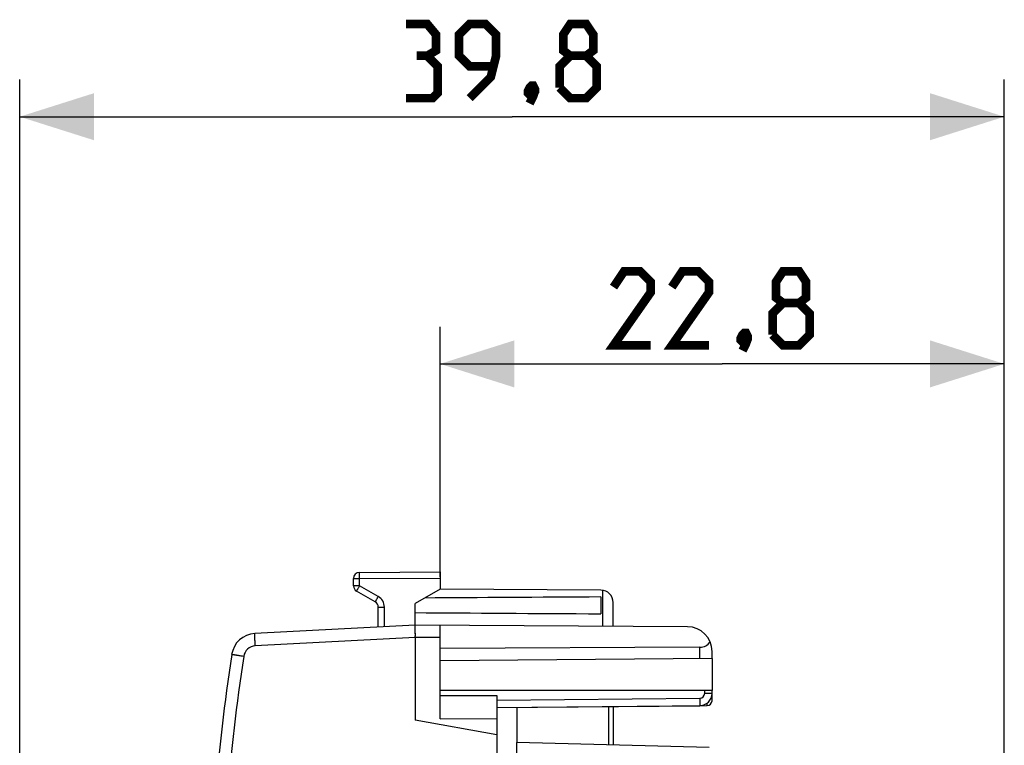
# Model space of a CAD drawing. Units: millimetres. Extents: x -87 to 42, y -25 to 47.
# Drawn here: x -87 to -48, y 17 to 47 of the extents above; entities that cross this region are included whole.
import ezdxf

# ---------------------------------------------------------------- set-up
doc = ezdxf.new("R2010")
doc.units = ezdxf.units.MM
doc.header["$LTSCALE"] = 16.335
doc.layers.get('0').update_dxf_attribs({"linetype": 'CONTINUOUS'})
for name, color, linetype in [('ASSI', 7, 'CONTINUOUS'), ('DRAFT', 7, 'CONTINUOUS'), ('RACCORDO', 7, 'CONTINUOUS')]:
    doc.layers.add(name, color=color, linetype=linetype)
doc.styles.get("Standard").update_dxf_attribs({"font": 'txt', "width": 0.8})
doc.dimstyles.new('DIMSTYLE_2', dxfattribs={"dimtxt": 3, "dimasz": 3, "dimexe": 1.5, "dimexo": 0.5, "dimgap": 0.75, "dimtad": 1, "dimdec": 1, "dimtxsty": 'STANDARD', "dimblk": '_FILLED', "dimblk1": '_FILLED', "dimblk2": '_FILLED', "dimcen": 0, "dimazin": 2, "dimtfac": 1, "dimtofl": 0, "dimtmove": 0, "dimatfit": 3, "dimldrblk": '_FILLED', "dimfxl": 1, "dimtolj": 1, "dimarcsym": 0})

# ---------------------------------------------------------------- blocks, each defined once
blk = doc.blocks.new('_FILLED')
at = {"color": 0, "linetype": 'BYBLOCK'}
blk.add_solid([(0, 0), (-1, 0.317), (-1, -0.317)], dxfattribs=at)
blk = doc.blocks.new('*D2')
at = {"color": 7, "linetype": 'CONTINUOUS'}
for p, q in [((-70.327, 24.3), (-70.327, 34.418)), ((-47.507, -0.754), (-47.507, 34.418)), ((-70.327, 32.918), (-58.917, 32.918)), ((-47.507, 32.918), (-58.917, 32.918))]:
    blk.add_line(p, q, dxfattribs=at)
at = {"color": 7, "linetype": 'CONTINUOUS', "xscale": 3, "yscale": 3, "zscale": 3}
for p, rotation in [((-70.327, 32.918), 179.9999999999), ((-47.507, 32.918), 359.9999999999)]:
    blk.add_blockref('_FILLED', p, dxfattribs=dict(at, rotation=rotation))
at = {"color": 7, "linetype": 'CONTINUOUS', "insert": (-58.917, 36.668), "char_height": 3, "width": 13.17857, "attachment_point": 2, "line_spacing_factor": 0.9}
blk.add_mtext('{\\ftxt;\\W0.0001;\\H0.0001;\\~}{\\ftxt;\\W2.9285714286;\\H3.0; }{\\ftxt;\\W0.0001;\\H0.0001;\\~}', dxfattribs=at)
blk = doc.blocks.new('*D3')
at = {"color": 7, "linetype": 'CONTINUOUS'}
for p, q in [((-87.327, -8.95), (-87.327, 44.418)), ((-47.507, 0.85), (-47.507, 44.418)), ((-87.327, 42.918), (-67.417, 42.918)), ((-47.507, 42.918), (-67.417, 42.918))]:
    blk.add_line(p, q, dxfattribs=at)
at = {"color": 7, "linetype": 'CONTINUOUS', "xscale": 3, "yscale": 3, "zscale": 3, "rotation": 180}
blk.add_blockref('_FILLED', (-87.327, 42.918), dxfattribs=at)
at = {"color": 7, "linetype": 'CONTINUOUS', "xscale": 3, "yscale": 3, "zscale": 3}
blk.add_blockref('_FILLED', (-47.507, 42.918), dxfattribs=at)
at = {"color": 7, "linetype": 'CONTINUOUS', "insert": (-67.417, 46.668), "char_height": 3, "width": 12.85714, "attachment_point": 2, "line_spacing_factor": 0.9}
blk.add_mtext('{\\ftxt;\\W0.0001;\\H0.0001;\\~}{\\ftxt;\\W2.8571428571;\\H3.0; }{\\ftxt;\\W0.0001;\\H0.0001;\\~}', dxfattribs=at)

msp = doc.modelspace()

# ---------------------------------------------------------------- linework, layer by layer
at = {"color": 7, "linetype": 'CONTINUOUS'}
for p, q in [((-73.578, 24.483), (-70.327, 24.5)), ((-70.327, 24.5), (-70.327, 23.8)), ((-73.827, 23.944), (-73.827, 24.233)), ((-72.952, 23.295), (-73.702, 23.728)), ((-70.327, 23.8), (-71.327, 23.223)), ((-63.822, 23.766), (-70.327, 23.8)), ((-71.327, 22.35), (-71.327, 23.223)), ((-63.827, 23.491), (-63.827, 22.809)), ((-63.327, 22.303), (-63.327, 23.266)), ((-72.827, 22.271), (-72.827, 23.078)), ((-71.327, 22.35), (-77.818, 22.01)), ((-60.321, 22.286), (-71.327, 22.35)), ((-70.327, 18.559), (-70.327, 22.344)), ((-71.327, 21.85), (-71.327, 18.5)), ((-59.818, 21.454), (-70.327, 21.4)), ((-59.327, 20.996), (-59.327, 21.286)), ((-59.327, 20.996), (-70.327, 20.9)), ((-59.327, 19.7), (-70.327, 19.7)), ((-70.327, 19.5), (-68.027, 19.5)), ((-68.027, 19.5), (-68.027, -19.5)), ((-68.027, 17.918), (-71.327, 18.5)), ((-70.327, 18.559), (-68.027, 18.579)), ((-67.227, -17.603), (-67.227, 17.603)), ((-59.449, 17.4), (-67.227, 17.603))]:
    msp.add_line(p, q, dxfattribs=at)
at = {"color": 250, "linetype": 'CONTINUOUS'}
for p, q in [((-73.827, 24.233), (-73.578, 24.233)), ((-73.578, 23.944), (-73.827, 23.944)), ((-73.578, 24.233), (-70.327, 24.25)), ((-73.578, 23.944), (-73.578, 24.233)), ((-72.828, 23.511), (-73.578, 23.944)), ((-63.748, 22.306), (-63.741, 23.759)), ((-72.827, 23.078), (-72.578, 23.078)), ((-72.578, 22.284), (-72.578, 23.078)), ((-71.327, 21.85), (-77.801, 21.511)), ((-70.327, 21.844), (-71.327, 21.85)), ((-59.818, 20.992), (-59.818, 21.454))]:
    msp.add_line(p, q, dxfattribs=at)
at = {"color": 7, "linetype": 'CONTINUOUS', "const_width": 0.35}
for points in [[(-70.846, 45.382), (-70.489, 45.597), (-70.489, 46.24), (-70.846, 46.668), (-71.703, 46.668)], [(-69.131, 43.668), (-68.274, 44.525), (-68.06, 45.382), (-68.06, 46.24), (-68.489, 46.668), (-69.131, 46.668), (-69.56, 46.24), (-69.56, 45.382), (-69.131, 44.954), (-68.203, 44.954)], [(-65.06, 45.382), (-65.346, 45.597), (-65.346, 46.24), (-65.06, 46.668), (-64.417, 46.668), (-64.131, 46.24), (-64.131, 45.597), (-64.417, 45.382), (-63.989, 44.954), (-63.989, 44.097), (-64.417, 43.668), (-65.06, 43.668), (-65.489, 44.097)], [(-71.703, 43.668), (-70.631, 43.668), (-70.417, 43.882), (-70.417, 44.954), (-70.846, 45.382), (-71.274, 45.382)], [(-65.489, 44.097), (-65.489, 44.954), (-65.06, 45.382), (-64.417, 45.382)], [(-66.56, 44.168), (-66.489, 44.025), (-66.489, 43.954), (-66.631, 43.811), (-66.703, 43.811), (-66.774, 43.882), (-66.774, 43.954), (-66.703, 44.097), (-66.631, 44.168), (-66.56, 44.168)], [(-66.489, 43.954), (-66.56, 43.74), (-66.703, 43.454)], [(-61.81, 33.668), (-63.31, 33.668), (-61.81, 35.811), (-61.81, 36.24), (-62.239, 36.668), (-62.881, 36.668), (-63.31, 36.025)], [(-59.453, 33.668), (-60.953, 33.668), (-59.453, 35.811), (-59.453, 36.24), (-59.881, 36.668), (-60.524, 36.668), (-60.953, 36.025)], [(-56.453, 35.382), (-56.739, 35.597), (-56.739, 36.24), (-56.453, 36.668), (-55.81, 36.668), (-55.524, 36.24), (-55.524, 35.597), (-55.81, 35.382), (-55.381, 34.954), (-55.381, 34.097), (-55.81, 33.668), (-56.453, 33.668), (-56.881, 34.097)], [(-56.881, 34.097), (-56.881, 34.954), (-56.453, 35.382), (-55.81, 35.382)], [(-57.953, 34.168), (-57.881, 34.025), (-57.881, 33.954), (-58.024, 33.811), (-58.096, 33.811), (-58.167, 33.882), (-58.167, 33.954), (-58.096, 34.097), (-58.024, 34.168), (-57.953, 34.168)], [(-57.881, 33.954), (-57.953, 33.74), (-58.096, 33.454)]]:
    msp.add_lwpolyline(points, dxfattribs=at)
at = {"color": 7, "linetype": 'CONTINUOUS'}
for centre, radius, start, end in [((-73.577, 24.233), 0.25, 90.3, 180), ((-73.577, 23.944), 0.25, 180, 240), ((-63.827, 23.266), 0.5, 0, 89.4), ((-73.077, 23.078), 0.25, 0.0003, 60), ((-77.766, 21.011), 1, 93, 171.4569), ((-60.327, 21.286), 1, 0, 89.6667), ((10.247, 7.79), 90, 171.45693, 178.91131)]:
    msp.add_arc(centre, radius, start, end, dxfattribs=at)
at = {"color": 250, "linetype": 'CONTINUOUS'}
for centre, radius, start, end in [((-73.078, 23.078), 0.5, 0.0002, 59.9998), ((-77.774, 21.011), 0.5, 93, 171.4569), ((10.238, 7.79), 89.5, 171.45693, 178.91131)]:
    msp.add_arc(centre, radius, start, end, dxfattribs=at)
at = {"color": 7, "linetype": 'CONTINUOUS'}
for centre, major_axis, ratio, start_param, end_param in [((6.066, 23.15), (95.492, 0), 0.005236, 2.391949, 2.508881), ((6.066, 23.15), (95.492, 0), 0.005236, -2.515754, -2.391949), ((-59.827, 21.954), (-0.355, 0.357), 0.987734, -3.912623, -2.932209)]:
    msp.add_ellipse(centre, major_axis=major_axis, ratio=ratio, start_param=start_param, end_param=end_param, dxfattribs=at)
at = {"color": 250, "linetype": 'CONTINUOUS'}
for points, knots in [([(-73.578, 24.233), (-73.579, 24.249), (-73.579, 24.281), (-73.579, 24.327), (-73.579, 24.37), (-73.579, 24.403), (-73.579, 24.426), (-73.579, 24.44), (-73.579, 24.453), (-73.579, 24.463), (-73.579, 24.471), (-73.579, 24.477), (-73.579, 24.48), (-73.579, 24.482), (-73.578, 24.482), (-73.579, 24.483), (-73.578, 24.483)], [0, 0, 0, 0, 0.195085, 0.382661, 0.555538, 0.707065, 0.772966, 0.831423, 0.881872, 0.92383, 0.956893, 0.98074, 0.989136, 0.995148, 0.998768, 1, 1, 1, 1]), ([(-73.702, 23.728), (-73.702, 23.728), (-73.702, 23.728), (-73.702, 23.729), (-73.701, 23.73), (-73.699, 23.733), (-73.697, 23.738), (-73.693, 23.745), (-73.688, 23.754), (-73.681, 23.765), (-73.674, 23.778), (-73.663, 23.798), (-73.647, 23.826), (-73.626, 23.863), (-73.603, 23.903), (-73.587, 23.93), (-73.578, 23.944)], [0, 0, 0, 0, 0.001225, 0.00484, 0.010847, 0.019235, 0.043066, 0.076107, 0.11804, 0.168463, 0.226892, 0.292767, 0.444259, 0.617138, 0.804775, 1, 1, 1, 1]), ([(-72.828, 23.511), (-72.837, 23.497), (-72.853, 23.47), (-72.876, 23.43), (-72.897, 23.393), (-72.913, 23.365), (-72.924, 23.345), (-72.931, 23.332), (-72.938, 23.321), (-72.943, 23.312), (-72.947, 23.305), (-72.949, 23.3), (-72.951, 23.297), (-72.952, 23.296), (-72.952, 23.295), (-72.952, 23.295), (-72.952, 23.295)], [0, 0, 0, 0, 0.195226, 0.382862, 0.555741, 0.707233, 0.773108, 0.831537, 0.88196, 0.923893, 0.956934, 0.980765, 0.989153, 0.99516, 0.998775, 1, 1, 1, 1]), ([(-77.801, 21.511), (-77.802, 21.543), (-77.805, 21.607), (-77.81, 21.699), (-77.814, 21.784), (-77.816, 21.849), (-77.818, 21.895), (-77.818, 21.924), (-77.819, 21.949), (-77.819, 21.97), (-77.819, 21.987), (-77.819, 21.998), (-77.819, 22.004), (-77.819, 22.007), (-77.819, 22.009), (-77.818, 22.01), (-77.818, 22.01)], [0, 0, 0, 0, 0.19501, 0.382497, 0.555274, 0.70671, 0.772573, 0.830999, 0.881428, 0.923378, 0.956448, 0.980329, 0.988755, 0.994817, 0.998524, 1, 1, 1, 1]), ([(-78.269, 21.085), (-78.301, 21.09), (-78.363, 21.1), (-78.453, 21.113), (-78.536, 21.126), (-78.599, 21.135), (-78.644, 21.142), (-78.672, 21.147), (-78.696, 21.15), (-78.716, 21.154), (-78.731, 21.156), (-78.74, 21.157), (-78.745, 21.158), (-78.749, 21.159), (-78.752, 21.159), (-78.753, 21.16), (-78.755, 21.16), (-78.755, 21.16)], [0, 0, 0, 0, 0.196003, 0.383973, 0.55685, 0.708134, 0.773864, 0.832139, 0.882409, 0.924202, 0.957122, 0.970156, 0.980862, 0.989216, 0.995198, 0.998794, 1, 1, 1, 1])]:
    msp.add_open_spline(points, degree=3, knots=knots, dxfattribs=at)
at = {"color": 7, "linetype": 'CONTINUOUS'}
msp.add_open_spline([(-71.327, 21.85), (-71.327, 21.866), (-71.327, 21.899), (-71.326, 21.962), (-71.327, 22.039), (-71.328, 22.124), (-71.328, 22.199), (-71.329, 22.26), (-71.329, 22.302), (-71.328, 22.327), (-71.328, 22.339), (-71.328, 22.346), (-71.327, 22.349), (-71.327, 22.35)], degree=3, knots=[0, 0, 0, 0, 0.097938, 0.194948, 0.382426, 0.555238, 0.706739, 0.831103, 0.923549, 0.956644, 0.980531, 0.995022, 1, 1, 1, 1], dxfattribs=at)
at = {"layer": 'ASSI', "color": 7, "linetype": 'CONTINUOUS'}
for p, q in [((-73.578, 24.483), (-70.327, 24.5)), ((-70.327, 24.5), (-70.327, 23.8)), ((-73.827, 23.944), (-73.827, 24.233)), ((-72.952, 23.295), (-73.702, 23.728)), ((-70.327, 23.8), (-71.327, 23.223)), ((-63.822, 23.766), (-70.327, 23.8)), ((-71.327, 22.35), (-71.327, 23.223)), ((-63.827, 23.491), (-63.827, 22.809)), ((-63.327, 22.303), (-63.327, 23.266)), ((-72.827, 22.271), (-72.827, 23.078)), ((-71.327, 22.35), (-77.818, 22.01)), ((-60.321, 22.286), (-71.327, 22.35)), ((-70.327, 18.559), (-70.327, 22.344)), ((-71.327, 21.85), (-71.327, 18.5)), ((-59.818, 21.454), (-70.327, 21.4)), ((-59.327, 20.996), (-59.327, 21.286)), ((-59.327, 20.996), (-70.327, 20.9)), ((-59.327, 19.294), (-59.327, 19.7)), ((-70.327, 19.5), (-68.027, 19.5)), ((-68.027, 19.5), (-68.027, -19.5)), ((-68.027, 19.02), (-59.525, 19.094)), ((-68.027, 17.918), (-71.327, 18.5)), ((-70.327, 18.559), (-68.027, 18.579))]:
    msp.add_line(p, q, dxfattribs=at)
at = {"layer": 'ASSI', "color": 250, "linetype": 'CONTINUOUS'}
for p, q in [((-73.827, 24.233), (-73.578, 24.233)), ((-73.578, 23.944), (-73.827, 23.944)), ((-73.578, 24.233), (-70.327, 24.25)), ((-73.578, 23.944), (-73.578, 24.233)), ((-72.828, 23.511), (-73.578, 23.944)), ((-63.748, 22.306), (-63.741, 23.759)), ((-72.827, 23.078), (-72.578, 23.078)), ((-72.578, 22.284), (-72.578, 23.078)), ((-71.327, 21.85), (-77.801, 21.511)), ((-70.327, 21.844), (-71.327, 21.85)), ((-59.818, 20.992), (-59.818, 21.454)), ((-59.625, 19.592), (-59.625, 19.7)), ((-59.625, 19.592), (-59.327, 19.592)), ((-59.328, 19.575), (-59.327, 19.575)), ((-68.027, 19.32), (-59.823, 19.392)), ((-59.525, 19.094), (-59.525, 19.194))]:
    msp.add_line(p, q, dxfattribs=at)
at = {"layer": 'ASSI', "color": 7, "linetype": 'CONTINUOUS'}
for centre, radius, start, end in [((-73.577, 24.233), 0.25, 90.3, 180), ((-73.577, 23.944), 0.25, 180, 240), ((-63.827, 23.266), 0.5, 0, 89.4), ((-73.077, 23.078), 0.25, 0.0003, 60), ((-77.766, 21.011), 1, 93, 171.4569), ((-60.327, 21.286), 1, 0, 89.6667), ((10.247, 7.79), 90, 171.45693, 178.91131), ((-59.827, 19.592), 0.5, 270.5, 360), ((-59.527, 19.294), 0.2, 270.5, 360)]:
    msp.add_arc(centre, radius, start, end, dxfattribs=at)
at = {"layer": 'ASSI', "color": 250, "linetype": 'CONTINUOUS'}
for centre, radius, start, end in [((-73.078, 23.078), 0.5, 0.0002, 59.9998), ((-77.774, 21.011), 0.5, 93, 171.4569), ((10.238, 7.79), 89.5, 171.45693, 178.91131), ((-59.825, 19.592), 0.2, 270.5016, 359.9984)]:
    msp.add_arc(centre, radius, start, end, dxfattribs=at)
at = {"layer": 'ASSI', "color": 7, "linetype": 'CONTINUOUS'}
for centre, major_axis, ratio, start_param, end_param in [((6.066, 23.15), (95.492, 0), 0.005236, 2.391949, 2.508881), ((6.066, 23.15), (95.492, 0), 0.005236, -2.515754, -2.391949), ((-59.827, 21.954), (-0.355, 0.357), 0.987734, -3.912623, -2.932209)]:
    msp.add_ellipse(centre, major_axis=major_axis, ratio=ratio, start_param=start_param, end_param=end_param, dxfattribs=at)
at = {"layer": 'ASSI', "color": 250, "linetype": 'CONTINUOUS'}
for points, knots in [([(-73.578, 24.233), (-73.579, 24.249), (-73.579, 24.281), (-73.579, 24.327), (-73.579, 24.37), (-73.579, 24.403), (-73.579, 24.426), (-73.579, 24.44), (-73.579, 24.453), (-73.579, 24.463), (-73.579, 24.471), (-73.579, 24.477), (-73.579, 24.48), (-73.579, 24.482), (-73.578, 24.482), (-73.579, 24.483), (-73.578, 24.483)], [0, 0, 0, 0, 0.195085, 0.382661, 0.555538, 0.707065, 0.772966, 0.831423, 0.881872, 0.92383, 0.956893, 0.98074, 0.989136, 0.995148, 0.998768, 1, 1, 1, 1]), ([(-73.702, 23.728), (-73.702, 23.728), (-73.702, 23.728), (-73.702, 23.729), (-73.701, 23.73), (-73.699, 23.733), (-73.697, 23.738), (-73.693, 23.745), (-73.688, 23.754), (-73.681, 23.765), (-73.674, 23.778), (-73.663, 23.798), (-73.647, 23.826), (-73.626, 23.863), (-73.603, 23.903), (-73.587, 23.93), (-73.578, 23.944)], [0, 0, 0, 0, 0.001225, 0.00484, 0.010847, 0.019235, 0.043066, 0.076107, 0.11804, 0.168463, 0.226892, 0.292767, 0.444259, 0.617138, 0.804775, 1, 1, 1, 1]), ([(-72.828, 23.511), (-72.837, 23.497), (-72.853, 23.47), (-72.876, 23.43), (-72.897, 23.393), (-72.913, 23.365), (-72.924, 23.345), (-72.931, 23.332), (-72.938, 23.321), (-72.943, 23.312), (-72.947, 23.305), (-72.949, 23.3), (-72.951, 23.297), (-72.952, 23.296), (-72.952, 23.295), (-72.952, 23.295), (-72.952, 23.295)], [0, 0, 0, 0, 0.195226, 0.382862, 0.555741, 0.707233, 0.773108, 0.831537, 0.88196, 0.923893, 0.956934, 0.980765, 0.989153, 0.99516, 0.998775, 1, 1, 1, 1]), ([(-77.801, 21.511), (-77.802, 21.543), (-77.805, 21.607), (-77.81, 21.699), (-77.814, 21.784), (-77.816, 21.849), (-77.818, 21.895), (-77.818, 21.924), (-77.819, 21.949), (-77.819, 21.97), (-77.819, 21.987), (-77.819, 21.998), (-77.819, 22.004), (-77.819, 22.007), (-77.819, 22.009), (-77.818, 22.01), (-77.818, 22.01)], [0, 0, 0, 0, 0.19501, 0.382497, 0.555274, 0.70671, 0.772573, 0.830999, 0.881428, 0.923378, 0.956448, 0.980329, 0.988755, 0.994817, 0.998524, 1, 1, 1, 1]), ([(-78.269, 21.085), (-78.301, 21.09), (-78.363, 21.1), (-78.453, 21.113), (-78.536, 21.126), (-78.599, 21.135), (-78.644, 21.142), (-78.672, 21.147), (-78.696, 21.15), (-78.716, 21.154), (-78.731, 21.156), (-78.74, 21.157), (-78.745, 21.158), (-78.749, 21.159), (-78.752, 21.159), (-78.753, 21.16), (-78.755, 21.16), (-78.755, 21.16)], [0, 0, 0, 0, 0.196003, 0.383973, 0.55685, 0.708134, 0.773864, 0.832139, 0.882409, 0.924202, 0.957122, 0.970156, 0.980862, 0.989216, 0.995198, 0.998794, 1, 1, 1, 1]), ([(-59.823, 19.392), (-59.823, 19.372), (-59.822, 19.334), (-59.822, 19.278), (-59.822, 19.227), (-59.822, 19.188), (-59.822, 19.161), (-59.822, 19.143), (-59.822, 19.128), (-59.822, 19.115), (-59.822, 19.106), (-59.822, 19.099), (-59.822, 19.095), (-59.823, 19.093), (-59.823, 19.092), (-59.823, 19.092), (-59.823, 19.092)], [0, 0, 0, 0, 0.194657, 0.382623, 0.555551, 0.706995, 0.77283, 0.831261, 0.881747, 0.923747, 0.956781, 0.980609, 0.989015, 0.995055, 0.998712, 1, 1, 1, 1])]:
    msp.add_open_spline(points, degree=3, knots=knots, dxfattribs=at)
at = {"layer": 'ASSI', "color": 7, "linetype": 'CONTINUOUS'}
msp.add_open_spline([(-71.327, 21.85), (-71.327, 21.866), (-71.327, 21.899), (-71.326, 21.962), (-71.327, 22.039), (-71.328, 22.124), (-71.328, 22.199), (-71.329, 22.26), (-71.329, 22.302), (-71.328, 22.327), (-71.328, 22.339), (-71.328, 22.346), (-71.327, 22.349), (-71.327, 22.35)], degree=3, knots=[0, 0, 0, 0, 0.097938, 0.194948, 0.382426, 0.555238, 0.706739, 0.831103, 0.923549, 0.956644, 0.980531, 0.995022, 1, 1, 1, 1], dxfattribs=at)
at = {"layer": 'DRAFT', "color": 7, "linetype": 'CONTINUOUS'}
for p, q in [((-70.327, 23.8), (-71.327, 23.223)), ((-71.327, 22.35), (-71.327, 23.223)), ((-59.327, 20.996), (-59.327, 19.7)), ((-68.027, 19.5), (-68.027, -19.5)), ((-59.823, 19.092), (-59.525, 19.094)), ((-68.027, 17.918), (-71.327, 18.5)), ((-70.327, 18.559), (-68.027, 18.579))]:
    msp.add_line(p, q, dxfattribs=at)
at = {"layer": 'RACCORDO', "color": 7, "linetype": 'CONTINUOUS'}
for p, q in [((-73.578, 24.483), (-70.327, 24.5)), ((-70.327, 24.5), (-70.327, 23.8)), ((-73.827, 23.944), (-73.827, 24.233)), ((-72.952, 23.295), (-73.702, 23.728)), ((-63.327, 22.303), (-63.327, 23.266)), ((-72.827, 22.271), (-72.827, 23.078)), ((-71.327, 22.35), (-77.818, 22.01)), ((-60.321, 22.286), (-71.327, 22.35)), ((-70.327, 18.559), (-70.327, 22.344)), ((-71.327, 21.85), (-71.327, 18.5)), ((-59.327, 20.996), (-59.327, 21.286)), ((-59.327, 19.294), (-59.327, 19.7)), ((-68.027, 19.02), (-59.823, 19.092)), ((-67.227, 19.027), (-67.227, 17.603)), ((-63.327, 19.061), (-63.327, 17.501))]:
    msp.add_line(p, q, dxfattribs=at)
at = {"layer": 'RACCORDO', "color": 250, "linetype": 'CONTINUOUS'}
for p, q in [((-73.827, 24.233), (-73.578, 24.233)), ((-73.578, 23.944), (-73.827, 23.944)), ((-73.578, 24.233), (-70.327, 24.25)), ((-73.578, 23.944), (-73.578, 24.233)), ((-72.828, 23.511), (-73.578, 23.944)), ((-72.827, 23.078), (-72.578, 23.078)), ((-72.578, 22.284), (-72.578, 23.078)), ((-71.327, 21.85), (-77.801, 21.511)), ((-70.327, 21.844), (-71.327, 21.85)), ((-59.625, 19.592), (-59.625, 19.7)), ((-59.625, 19.592), (-59.327, 19.592)), ((-59.328, 19.575), (-59.327, 19.575)), ((-68.027, 19.32), (-59.823, 19.392)), ((-59.525, 19.094), (-59.525, 19.194)), ((-63.52, 19.059), (-63.52, 17.506))]:
    msp.add_line(p, q, dxfattribs=at)
at = {"layer": 'RACCORDO', "color": 7, "linetype": 'CONTINUOUS'}
for centre, radius, start, end in [((-73.577, 24.233), 0.25, 90.3, 180), ((-73.577, 23.944), 0.25, 180, 240), ((-73.077, 23.078), 0.25, 0.0003, 60), ((-77.766, 21.011), 1, 93, 171.4569), ((-60.327, 21.286), 1, 0, 89.6667), ((10.247, 7.79), 90, 171.45693, 178.91131), ((-59.827, 19.592), 0.5, 270.5, 360), ((-59.527, 19.294), 0.2, 270.5, 360)]:
    msp.add_arc(centre, radius, start, end, dxfattribs=at)
at = {"layer": 'RACCORDO', "color": 250, "linetype": 'CONTINUOUS'}
for centre, radius, start, end in [((-73.078, 23.078), 0.5, 0.0002, 59.9998), ((-77.774, 21.011), 0.5, 93, 171.4569), ((10.238, 7.79), 89.5, 171.45693, 178.91131), ((-59.825, 19.592), 0.2, 270.5016, 359.9984)]:
    msp.add_arc(centre, radius, start, end, dxfattribs=at)
at = {"layer": 'RACCORDO', "color": 7, "linetype": 'CONTINUOUS'}
msp.add_ellipse((-59.827, 21.954), major_axis=(-0.355, 0.357), ratio=0.987734, start_param=-3.912623, end_param=-2.932209, dxfattribs=at)
at = {"layer": 'RACCORDO', "color": 250, "linetype": 'CONTINUOUS'}
for points, knots in [([(-73.578, 24.233), (-73.579, 24.249), (-73.579, 24.281), (-73.579, 24.327), (-73.579, 24.364), (-73.579, 24.391), (-73.579, 24.409), (-73.579, 24.426), (-73.579, 24.44), (-73.579, 24.453), (-73.579, 24.462), (-73.579, 24.468), (-73.579, 24.472), (-73.579, 24.475), (-73.579, 24.478), (-73.579, 24.48), (-73.579, 24.481), (-73.579, 24.482), (-73.579, 24.483), (-73.579, 24.483), (-73.579, 24.483), (-73.578, 24.483)], [0, 0, 0, 0, 0.195083, 0.382657, 0.555533, 0.634351, 0.707059, 0.772959, 0.831416, 0.881865, 0.923822, 0.941487, 0.956885, 0.969976, 0.980732, 0.989127, 0.99514, 0.997249, 0.998759, 0.999672, 1, 1, 1, 1]), ([(-73.702, 23.728), (-73.702, 23.728), (-73.702, 23.728), (-73.702, 23.728), (-73.702, 23.729), (-73.702, 23.729), (-73.701, 23.73), (-73.7, 23.732), (-73.699, 23.735), (-73.697, 23.737), (-73.695, 23.741), (-73.692, 23.746), (-73.688, 23.754), (-73.681, 23.765), (-73.674, 23.778), (-73.666, 23.792), (-73.657, 23.808), (-73.644, 23.831), (-73.626, 23.863), (-73.603, 23.903), (-73.587, 23.93), (-73.578, 23.944)], [0, 0, 0, 0, 0.000321, 0.001231, 0.002739, 0.004846, 0.010853, 0.019242, 0.02999, 0.043072, 0.05846, 0.076113, 0.118046, 0.168468, 0.226897, 0.292772, 0.365459, 0.444263, 0.617141, 0.804776, 1, 1, 1, 1]), ([(-72.828, 23.511), (-72.837, 23.497), (-72.853, 23.47), (-72.876, 23.43), (-72.894, 23.398), (-72.907, 23.375), (-72.916, 23.359), (-72.924, 23.345), (-72.931, 23.332), (-72.938, 23.321), (-72.942, 23.313), (-72.945, 23.308), (-72.947, 23.304), (-72.949, 23.302), (-72.95, 23.299), (-72.951, 23.297), (-72.952, 23.296), (-72.952, 23.295), (-72.952, 23.295), (-72.952, 23.295), (-72.952, 23.295), (-72.952, 23.295)], [0, 0, 0, 0, 0.195224, 0.38286, 0.555737, 0.634541, 0.707228, 0.773103, 0.831532, 0.881954, 0.923887, 0.94154, 0.956928, 0.97001, 0.980758, 0.989147, 0.995154, 0.997261, 0.998769, 0.999679, 1, 1, 1, 1]), ([(-77.801, 21.511), (-77.802, 21.543), (-77.805, 21.607), (-77.809, 21.685), (-77.812, 21.745), (-77.814, 21.787), (-77.815, 21.826), (-77.816, 21.862), (-77.818, 21.895), (-77.818, 21.924), (-77.819, 21.949), (-77.819, 21.968), (-77.819, 21.98), (-77.819, 21.988), (-77.819, 21.994), (-77.819, 22), (-77.819, 22.004), (-77.819, 22.007), (-77.819, 22.009), (-77.818, 22.01), (-77.818, 22.01)], [0, 0, 0, 0, 0.19501, 0.382497, 0.471155, 0.555274, 0.634044, 0.70671, 0.772572, 0.830998, 0.881428, 0.923377, 0.941044, 0.956447, 0.969553, 0.980329, 0.988755, 0.994817, 0.998524, 1, 1, 1, 1]), ([(-78.269, 21.085), (-78.301, 21.09), (-78.363, 21.1), (-78.439, 21.111), (-78.498, 21.12), (-78.539, 21.126), (-78.577, 21.132), (-78.612, 21.137), (-78.644, 21.142), (-78.672, 21.147), (-78.693, 21.15), (-78.708, 21.152), (-78.717, 21.154), (-78.726, 21.155), (-78.733, 21.156), (-78.74, 21.157), (-78.745, 21.158), (-78.749, 21.159), (-78.751, 21.159), (-78.752, 21.159), (-78.753, 21.159), (-78.754, 21.16), (-78.754, 21.16), (-78.755, 21.16), (-78.755, 21.16)], [0, 0, 0, 0, 0.196002, 0.383972, 0.47272, 0.556849, 0.635567, 0.708133, 0.773863, 0.832137, 0.882407, 0.904389, 0.924199, 0.94179, 0.95712, 0.970154, 0.98086, 0.989214, 0.992503, 0.995196, 0.997292, 0.998792, 0.999693, 1, 1, 1, 1]), ([(-59.823, 19.392), (-59.823, 19.372), (-59.822, 19.334), (-59.822, 19.278), (-59.822, 19.227), (-59.822, 19.188), (-59.822, 19.161), (-59.822, 19.143), (-59.822, 19.128), (-59.822, 19.115), (-59.822, 19.106), (-59.822, 19.099), (-59.822, 19.095), (-59.823, 19.093), (-59.823, 19.092), (-59.823, 19.092), (-59.823, 19.092)], [0, 0, 0, 0, 0.194657, 0.382623, 0.555551, 0.706995, 0.77283, 0.831261, 0.881747, 0.923747, 0.956781, 0.980609, 0.989015, 0.995055, 0.998712, 1, 1, 1, 1])]:
    msp.add_open_spline(points, degree=3, knots=knots, dxfattribs=at)
at = {"layer": 'RACCORDO', "color": 7, "linetype": 'CONTINUOUS'}
msp.add_open_spline([(-71.327, 21.85), (-71.327, 21.866), (-71.327, 21.899), (-71.326, 21.947), (-71.327, 21.994), (-71.327, 22.055), (-71.328, 22.124), (-71.328, 22.189), (-71.328, 22.235), (-71.329, 22.264), (-71.329, 22.289), (-71.329, 22.31), (-71.328, 22.327), (-71.328, 22.339), (-71.328, 22.346), (-71.327, 22.349), (-71.327, 22.35)], degree=3, knots=[0, 0, 0, 0, 0.097938, 0.194948, 0.290079, 0.382426, 0.555238, 0.706738, 0.772638, 0.831103, 0.881568, 0.923549, 0.956644, 0.980531, 0.995022, 1, 1, 1, 1], dxfattribs=at)

# ---------------------------------------------------------------- dimensions: what is measured, and where the dimension line sits
at = {"color": 7, "linetype": 'CONTINUOUS'}
dim = msp.add_linear_dim(base=(-47.507, 42.918), p1=(-87.327, -9.45), p2=(-47.507, 0.35), text='{\\ftxt;\\W0.0001;\\H0.0001;\\~}{\\ftxt;\\W2.8571428571;\\H3.0; }{\\ftxt;\\W0.0001;\\H0.0001;\\~}', dimstyle='DIMSTYLE_2', dxfattribs=at)
dim.commit()
dim.dimension.update_dxf_attribs({"geometry": '*D3', "text_midpoint": (-67.846, 42.918), "dimtype": 160})
dim = msp.add_linear_dim(base=(-70.327, 32.918), p1=(-47.507, -1.254), p2=(-70.327, 23.8), angle=180, text='{\\ftxt;\\W0.0001;\\H0.0001;\\~}{\\ftxt;\\W2.9285714286;\\H3.0; }{\\ftxt;\\W0.0001;\\H0.0001;\\~}', dimstyle='DIMSTYLE_2', dxfattribs=at)
dim.commit()
dim.dimension.update_dxf_attribs({"geometry": '*D2', "text_midpoint": (-59.346, 32.918), "dimtype": 160})

doc.saveas('drawing.dxf')
